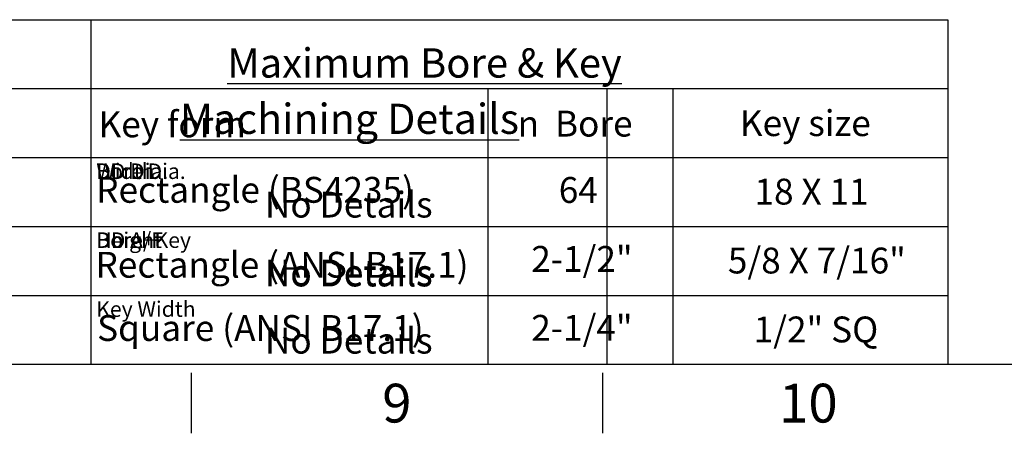
# Paper-space layout 'Sheet1' of a CAD drawing. Units: millimetres. Extents: x 0 to 3564, y 0 to 2520.
# Drawn here: x 2255 to 2941, y 42 to 330 of the extents above; entities that cross this region are included whole.
import ezdxf
from ezdxf.enums import TextEntityAlignment as Align

# ---------------------------------------------------------------- set-up
doc = ezdxf.new("R2010")
doc.units = ezdxf.units.MM
doc.header["$LTSCALE"] = 6.00024
doc.layers.add('Default', color=7, linetype='Continuous')
doc.styles.add('GDT', font='gdt_____.ttf')
doc.styles.add('SEACAD_Arial', font='arial.ttf')
doc.styles.add('SEACAD_ArialB', font='arialbd.ttf')

# ---------------------------------------------------------------- blocks, each defined once
blk = doc.blocks.new('SEANNOT_GROUP6')
at = {"color": 7, "linetype": 'Continuous', "style": 'SEACAD_Arial'}
blk.add_text('No Details', height=18.001, dxfattribs=at).set_placement((2425.6, 210.25), align=Align.TOP_LEFT)
blk = doc.blocks.new('SEANNOT_GROUP7')
at = {"color": 7, "linetype": 'Continuous', "style": 'SEACAD_Arial'}
blk.add_text('No Details', height=18.001, dxfattribs=at).set_placement((2425.6, 162.98), align=Align.TOP_LEFT)
blk = doc.blocks.new('SEANNOT_GROUP8')
at = {"color": 7, "linetype": 'Continuous', "style": 'SEACAD_Arial'}
blk.add_text('No Details', height=18.001, dxfattribs=at).set_placement((2425.6, 115.5), align=Align.TOP_LEFT)
blk = doc.blocks.new('SEANNOT_GROUP12')
at = {"color": 7, "linetype": 'Continuous', "style": 'SEACAD_Arial'}
blk.add_text('No Details', height=18.001, dxfattribs=at).set_placement((2425.6, 210.25), align=Align.TOP_LEFT)
blk = doc.blocks.new('SEANNOT_GROUP13')
at = {"color": 7, "linetype": 'Continuous', "style": 'SEACAD_Arial'}
blk.add_text('No Details', height=18.001, dxfattribs=at).set_placement((2425.6, 162.98), align=Align.TOP_LEFT)
blk = doc.blocks.new('SEANNOT_GROUP14')
at = {"color": 7, "linetype": 'Continuous', "style": 'SEACAD_Arial'}
blk.add_text('No Details', height=18.001, dxfattribs=at).set_placement((2425.6, 210.25), align=Align.TOP_LEFT)
blk = doc.blocks.new('SEANNOT_GROUP15')
at = {"color": 7, "linetype": 'Continuous', "style": 'SEACAD_Arial'}
blk.add_text('No Details', height=18.001, dxfattribs=at).set_placement((2425.6, 162.25), align=Align.TOP_LEFT)
blk = doc.blocks.new('SEANNOT_GROUP40')
at = {"color": 7, "linetype": 'Continuous', "style": 'SEACAD_Arial'}
blk.add_text('No Details', height=18.001, dxfattribs=at).set_placement((2425.6, 210.25), align=Align.TOP_LEFT)
blk = doc.blocks.new('SEANNOT_GROUP41')
at = {"color": 7, "linetype": 'Continuous', "style": 'SEACAD_Arial'}
blk.add_text('No Details', height=18.001, dxfattribs=at).set_placement((2425.6, 162.98), align=Align.TOP_LEFT)
blk = doc.blocks.new('SEANNOT_GROUP42')
at = {"color": 7, "linetype": 'Continuous', "style": 'SEACAD_Arial'}
blk.add_text('No Details', height=18.001, dxfattribs=at).set_placement((2425.6, 115.5), align=Align.TOP_LEFT)
blk = doc.blocks.new('SEANNOT_GROUP43')
at = {"color": 7, "linetype": 'Continuous', "style": 'SEACAD_Arial'}
blk.add_text('No Details', height=18.001, dxfattribs=at).set_placement((2425.6, 210.25), align=Align.TOP_LEFT)
blk = doc.blocks.new('SEANNOT_GROUP44')
at = {"color": 7, "linetype": 'Continuous', "style": 'SEACAD_Arial'}
blk.add_text('No Details', height=18.001, dxfattribs=at).set_placement((2425.6, 162.98), align=Align.TOP_LEFT)
blk = doc.blocks.new('SEANNOT_GROUP45')
at = {"color": 7, "linetype": 'Continuous', "style": 'SEACAD_Arial'}
blk.add_text('No Details', height=18.001, dxfattribs=at).set_placement((2425.6, 115.5), align=Align.TOP_LEFT)
blk = doc.blocks.new('SEANNOT_GROUP46')
at = {"color": 7, "linetype": 'Continuous', "style": 'SEACAD_Arial'}
blk.add_text('No Details', height=18.001, dxfattribs=at).set_placement((2425.6, 210.25), align=Align.TOP_LEFT)
blk = doc.blocks.new('SEANNOT_GROUP47')
at = {"color": 7, "linetype": 'Continuous', "style": 'SEACAD_Arial'}
blk.add_text('No Details', height=18.001, dxfattribs=at).set_placement((2425.6, 162.98), align=Align.TOP_LEFT)
blk = doc.blocks.new('SEANNOT_GROUP48')
at = {"color": 7, "linetype": 'Continuous', "style": 'SEACAD_Arial'}
blk.add_text('No Details', height=18.001, dxfattribs=at).set_placement((2425.6, 115.5), align=Align.TOP_LEFT)
blk = doc.blocks.new('SEANNOT_GROUP49')
at = {"color": 7, "linetype": 'Continuous', "style": 'SEACAD_Arial'}
blk.add_text('No Details', height=18.001, dxfattribs=at).set_placement((2425.6, 210.25), align=Align.TOP_LEFT)
blk = doc.blocks.new('SEANNOT_GROUP50')
at = {"color": 7, "linetype": 'Continuous', "style": 'SEACAD_Arial'}
blk.add_text('No Details', height=18.001, dxfattribs=at).set_placement((2425.6, 162.98), align=Align.TOP_LEFT)
blk = doc.blocks.new('SEANNOT_GROUP51')
at = {"color": 7, "linetype": 'Continuous', "style": 'SEACAD_Arial'}
blk.add_text('No Details', height=18.001, dxfattribs=at).set_placement((2425.6, 115.5), align=Align.TOP_LEFT)
blk = doc.blocks.new('SEANNOT_GROUP52')
at = {"color": 7, "linetype": 'Continuous', "style": 'SEACAD_Arial'}
blk.add_text('No Details', height=18.001, dxfattribs=at).set_placement((2425.6, 210.25), align=Align.TOP_LEFT)
blk = doc.blocks.new('SEANNOT_GROUP53')
at = {"color": 7, "linetype": 'Continuous', "style": 'SEACAD_Arial'}
blk.add_text('No Details', height=18.001, dxfattribs=at).set_placement((2425.6, 162.98), align=Align.TOP_LEFT)
blk = doc.blocks.new('SEANNOT_GROUP54')
at = {"color": 7, "linetype": 'Continuous', "style": 'SEACAD_Arial'}
blk.add_text('No Details', height=18.001, dxfattribs=at).set_placement((2425.6, 115.5), align=Align.TOP_LEFT)
blk = doc.blocks.new('SEANNOT_GROUP55')
at = {"color": 7, "linetype": 'Continuous', "style": 'SEACAD_Arial'}
blk.add_text('No Details', height=18.001, dxfattribs=at).set_placement((2425.6, 210.25), align=Align.TOP_LEFT)
blk = doc.blocks.new('SEANNOT_GROUP56')
at = {"color": 7, "linetype": 'Continuous', "style": 'SEACAD_Arial'}
blk.add_text('No Details', height=18.001, dxfattribs=at).set_placement((2425.6, 162.98), align=Align.TOP_LEFT)
blk = doc.blocks.new('SEANNOT_GROUP57')
at = {"color": 7, "linetype": 'Continuous', "style": 'SEACAD_Arial'}
blk.add_text('No Details', height=18.001, dxfattribs=at).set_placement((2425.6, 115.5), align=Align.TOP_LEFT)
blk = doc.blocks.new('SEANNOT_GROUP58')
at = {"layer": 'Default', "color": 7, "linetype": 'Continuous', "style": 'SEACAD_ArialB'}
blk.add_text('Key form', height=18.001, dxfattribs=at).set_placement((2309.51, 266.15), align=Align.TOP_LEFT)
blk = doc.blocks.new('SEANNOT_GROUP59')
at = {"layer": 'Default', "color": 7, "linetype": 'Continuous'}
for s, height, style, p in [('n', 18, 'GDT', (2601.85, 266.65)), (' Bore', 18.001, 'SEACAD_Arial', (2622.37, 266.65))]:
    blk.add_text(s, height=height, dxfattribs=dict(at, style=style)).set_placement(p, align=Align.TOP_LEFT)
blk = doc.blocks.new('SEANNOT_GROUP60')
at = {"layer": 'Default', "color": 7, "linetype": 'Continuous', "style": 'SEACAD_ArialB'}
blk.add_text('Rectangle (BS4235)', height=18.0007, dxfattribs=at).set_placement((2307.91, 220.54), align=Align.TOP_LEFT)
blk = doc.blocks.new('SEANNOT_GROUP61')
at = {"layer": 'Default', "color": 7, "linetype": 'Continuous', "style": 'SEACAD_Arial'}
blk.add_text('Key size', height=18.001, dxfattribs=at).set_placement((2756.83, 266.99), align=Align.TOP_LEFT)
blk = doc.blocks.new('SEANNOT_GROUP82')
at = {"layer": 'Default', "color": 7, "linetype": 'Continuous', "style": 'SEACAD_ArialB'}
blk.add_text('Rectangle (ANSI B17.1)', height=18.0007, dxfattribs=at).set_placement((2307.42, 168.36), align=Align.TOP_LEFT)
blk = doc.blocks.new('SEANNOT_GROUP83')
at = {"layer": 'Default', "color": 7, "linetype": 'Continuous', "style": 'SEACAD_ArialB'}
blk.add_text('Square (ANSI B17.1)', height=18.0007, dxfattribs=at).set_placement((2308.57, 124.3), align=Align.TOP_LEFT)
blk = doc.blocks.new('SEANNOT_GROUP106')
at = {"layer": 'Default', "color": 7, "linetype": 'Continuous', "style": 'SEACAD_Arial'}
blk.add_text('64', height=18.001, dxfattribs=at).set_placement((2630.53, 220.43), align=Align.TOP_LEFT)
blk = doc.blocks.new('SEANNOT_GROUP107')
at = {"layer": 'Default', "color": 7, "linetype": 'Continuous', "style": 'SEACAD_Arial'}
blk.add_text('18 X 11', height=18.001, dxfattribs=at).set_placement((2767.05, 219.3), align=Align.TOP_LEFT)
blk = doc.blocks.new('SEANNOT_GROUP108')
at = {"layer": 'Default', "color": 7, "linetype": 'Continuous', "style": 'SEACAD_Arial'}
blk.add_text('2-1/2"', height=18.001, dxfattribs=at).set_placement((2611.36, 172.43), align=Align.TOP_LEFT)
blk = doc.blocks.new('SEANNOT_GROUP109')
at = {"layer": 'Default', "color": 7, "linetype": 'Continuous', "style": 'SEACAD_Arial'}
blk.add_text('5/8 X 7/16"', height=18.0007, dxfattribs=at).set_placement((2748.47, 171.3), align=Align.TOP_LEFT)
blk = doc.blocks.new('SEANNOT_GROUP110')
at = {"layer": 'Default', "color": 7, "linetype": 'Continuous', "style": 'SEACAD_Arial'}
blk.add_text('2-1/4"', height=18.001, dxfattribs=at).set_placement((2611.36, 124.43), align=Align.TOP_LEFT)
blk = doc.blocks.new('SEANNOT_GROUP111')
at = {"layer": 'Default', "color": 7, "linetype": 'Continuous', "style": 'SEACAD_Arial'}
blk.add_text('1/2" SQ', height=18.001, dxfattribs=at).set_placement((2766.47, 123.3), align=Align.TOP_LEFT)

psp = doc.layouts.new('Sheet1')

# ---------------------------------------------------------------- linework, layer by layer
at = {"color": 7, "linetype": 'Continuous'}
for p, q in [((2304.09, 282.01), (2664.13, 282.01)), ((2304.09, 282.01), (2304.09, 90)), ((2304.09, 282.01), (2664.13, 282.01)), ((2304.09, 282.01), (2304.09, 90)), ((2304.09, 282.01), (2664.13, 282.01)), ((2304.09, 282.01), (2304.09, 90)), ((2304.09, 282.01), (2664.13, 282.01)), ((2304.09, 282.01), (2304.09, 90)), ((2304.09, 282.01), (2664.13, 282.01)), ((2304.09, 282.01), (2304.09, 90)), ((2304.09, 282.01), (2664.13, 282.01)), ((2304.09, 282.01), (2304.09, 90)), ((2304.09, 282.01), (2664.13, 282.01)), ((2304.09, 282.01), (2304.09, 90)), ((2304.09, 282.01), (2664.13, 282.01)), ((2304.09, 282.01), (2304.09, 90)), ((2304.09, 282.01), (2664.13, 282.01)), ((2304.09, 282.01), (2304.09, 90)), ((2664.13, 282.01), (2664.13, 90)), ((2664.13, 282.01), (2664.13, 90)), ((2664.13, 282.01), (2664.13, 90)), ((2664.13, 282.01), (2664.13, 90)), ((2664.13, 282.01), (2664.13, 90)), ((2664.13, 282.01), (2664.13, 90)), ((2664.13, 282.01), (2664.13, 90)), ((2664.13, 282.01), (2664.13, 90)), ((2664.13, 282.01), (2664.13, 90)), ((2304.09, 234.01), (2664.13, 234.01)), ((2304.09, 234.01), (2664.13, 234.01)), ((2304.09, 234.01), (2664.13, 234.01)), ((2304.09, 234.01), (2664.13, 234.01)), ((2304.09, 234.01), (2664.13, 234.01)), ((2304.09, 234.01), (2664.13, 234.01)), ((2304.09, 234.01), (2664.13, 234.01)), ((2304.09, 234.01), (2664.13, 234.01)), ((2304.09, 234.01), (2664.13, 234.01)), ((2304.09, 186.01), (2664.13, 186.01)), ((2304.09, 186.01), (2664.13, 186.01)), ((2304.09, 186.01), (2664.13, 186.01)), ((2304.09, 186.01), (2664.13, 186.01)), ((2304.09, 186.01), (2664.13, 186.01)), ((2304.09, 186.01), (2664.13, 186.01)), ((2304.09, 186.01), (2664.13, 186.01)), ((2304.09, 186.01), (2664.13, 186.01)), ((2304.09, 186.01), (2664.13, 186.01)), ((2304.09, 138.01), (2664.13, 138.01)), ((2304.09, 138.01), (2664.13, 138.01)), ((2304.09, 138.01), (2664.13, 138.01)), ((2304.09, 138.01), (2664.13, 138.01)), ((2304.09, 138.01), (2664.13, 138.01)), ((2304.09, 138.01), (2664.13, 138.01)), ((2304.09, 138.01), (2664.13, 138.01)), ((2304.09, 138.01), (2664.13, 138.01)), ((2304.09, 138.01), (2664.13, 138.01))]:
    psp.add_line(p, q, dxfattribs=at)
at = {"layer": 'Default', "color": 7, "linetype": 'Continuous'}
for p, q in [((2195.25, 330.01), (2304.09, 330.01)), ((2304.09, 330.01), (2304.09, 90)), ((2304.09, 330.01), (2664.13, 330.01)), ((2664.13, 330.01), (2902, 330.01)), ((2902, 330.01), (2902, 90)), ((2195.25, 282.01), (2304.09, 282.01)), ((2304.09, 282.01), (2664.13, 282.01)), ((2304.09, 282.01), (2304.09, 90)), ((2581.07, 282.01), (2581.07, 90)), ((2664.13, 282.01), (2902, 282.01)), ((2710.1, 282.01), (2710.1, 90)), ((2195.25, 234.01), (2304.09, 234.01)), ((2304.09, 234.01), (2664.13, 234.01)), ((2304.09, 234.01), (2304.09, 90)), ((2664.13, 234.01), (2902, 234.01)), ((2195.25, 186.01), (2304.09, 186.01)), ((2304.09, 186.01), (2664.13, 186.01)), ((2664.13, 186.01), (2902, 186.01)), ((2195.25, 138.01), (2304.09, 138.01)), ((2304.09, 138.01), (2664.13, 138.01)), ((2664.13, 138.01), (2902, 138.01)), ((3522.14, 90), (84, 90)), ((2374.1, 84), (2374.1, 42)), ((2661.11, 84), (2661.11, 42))]:
    psp.add_line(p, q, dxfattribs=at)

# ---------------------------------------------------------------- block references
for name in ['SEANNOT_GROUP6', 'SEANNOT_GROUP12', 'SEANNOT_GROUP14', 'SEANNOT_GROUP40', 'SEANNOT_GROUP43', 'SEANNOT_GROUP46', 'SEANNOT_GROUP49', 'SEANNOT_GROUP52', 'SEANNOT_GROUP55', 'SEANNOT_GROUP7', 'SEANNOT_GROUP13', 'SEANNOT_GROUP41', 'SEANNOT_GROUP44', 'SEANNOT_GROUP47', 'SEANNOT_GROUP50', 'SEANNOT_GROUP53', 'SEANNOT_GROUP56', 'SEANNOT_GROUP15', 'SEANNOT_GROUP8', 'SEANNOT_GROUP42', 'SEANNOT_GROUP45', 'SEANNOT_GROUP48', 'SEANNOT_GROUP51', 'SEANNOT_GROUP54', 'SEANNOT_GROUP57']:
    psp.add_blockref(name, (0, 0))
at = {"layer": 'Default'}
for name in ['SEANNOT_GROUP58', 'SEANNOT_GROUP61', 'SEANNOT_GROUP59', 'SEANNOT_GROUP60', 'SEANNOT_GROUP106', 'SEANNOT_GROUP107', 'SEANNOT_GROUP108', 'SEANNOT_GROUP109', 'SEANNOT_GROUP82', 'SEANNOT_GROUP83', 'SEANNOT_GROUP110', 'SEANNOT_GROUP111']:
    psp.add_blockref(name, (0, 0), dxfattribs=at)

# ---------------------------------------------------------------- texts
for s, insert, char_height, width, attachment_point in [('{\\fArial|b0||i0||c0|p34;\\C7;\\L\\H21.00084003;\\W1.;Machining Details}', (2484.51, 261.01), 21.0008, 351.1309, 5), ('{\\fArial|b0||i0||c0|p34;\\C7;\\L\\H21.00084003;\\W1.;Machining Details}', (2484.51, 261.01), 21.0008, 351.1309, 5), ('{\\fArial|b0||i0||c0|p34;\\C7;\\L\\H21.00084003;\\W1.;Machining Details}', (2484.51, 261.01), 21.0008, 351.1309, 5), ('{\\fArial|b0||i0||c0|p34;\\C7;\\L\\H21.00084003;\\W1.;Machining Details}', (2484.51, 261.01), 21.0008, 351.1309, 5), ('{\\fArial|b0||i0||c0|p34;\\C7;\\L\\H21.00084003;\\W1.;Machining Details}', (2484.51, 261.01), 21.0008, 351.1309, 5), ('{\\fArial|b0||i0||c0|p34;\\C7;\\L\\H21.00084003;\\W1.;Machining Details}', (2484.51, 261.01), 21.0008, 351.1309, 5), ('{\\fArial|b0||i0||c0|p34;\\C7;\\L\\H21.00084003;\\W1.;Machining Details}', (2484.51, 261.01), 21.0008, 351.1309, 5), ('{\\fArial|b0||i0||c0|p34;\\C7;\\L\\H21.00084003;\\W1.;Machining Details}', (2484.51, 261.01), 21.0008, 351.1309, 5), ('{\\fArial|b0||i0||c0|p34;\\C7;\\L\\H21.00084003;\\W1.;Machining Details}', (2484.51, 261.01), 21.0008, 351.1309, 5), ('{\\fArial|b0||i0||c0|p34;\\C7;\\H10.80043202;\\W1.;Width}', (2307.98, 229.91), 10.8004, 39.8396, 1), ('{\\fArial|b0||i0||c0|p34;\\C7;\\H10.80043202;\\W1.;Bore Dia.}', (2307.98, 229.91), 10.8004, 63.5536, 1), ('{\\fArial|b0||i0||c0|p34;\\C7;\\H10.80043202;\\W1.;DD Dia.}', (2307.98, 229.91), 10.8004, 53.1194, 1), ('{\\fArial|b0||i0||c0|p34;\\C7;\\H10.80043202;\\W1.;Bore Dia.}', (2307.98, 229.91), 10.8004, 63.5536, 1), ('{\\fArial|b0||i0||c0|p34;\\C7;\\H10.80043202;\\W1.;Bore Dia.}', (2307.98, 229.91), 10.8004, 63.5536, 1), ('{\\fArial|b0||i0||c0|p34;\\C7;\\H10.80043202;\\W1.;Bore Dia.}', (2307.98, 229.91), 10.8004, 63.5536, 1), ('{\\fArial|b0||i0||c0|p34;\\C7;\\H10.80043202;\\W1.;Bore Dia.}', (2307.98, 229.91), 10.8004, 63.5536, 1), ('{\\fArial|b0||i0||c0|p34;\\C7;\\H10.80043202;\\W1.;Bore Dia.}', (2307.98, 229.91), 10.8004, 63.5536, 1), ('{\\fArial|b0||i0||c0|p34;\\C7;\\H10.80043202;\\W1.;Bore Dia.}', (2307.98, 229.91), 10.8004, 63.5536, 1), ('{\\fArial|b0||i0||c0|p34;\\C7;\\H10.80043202;\\W1.;Height}', (2307.98, 181.91), 10.8004, 44.1081, 1), ('{\\fArial|b0||i0||c0|p34;\\C7;\\H10.80043202;\\W1.;DD A/F}', (2307.98, 181.91), 10.8004, 49.7994, 1), ('{\\fArial|b0||i0||c0|p34;\\C7;\\H10.80043202;\\W1.;Bore+Key}', (2307.98, 181.91), 10.8004, 67.1107, 1), ('{\\fArial|b0||i0||c0|p34;\\C7;\\H10.80043202;\\W1.;Bore+Key}', (2307.98, 181.91), 10.8004, 67.1107, 1), ('{\\fArial|b0||i0||c0|p34;\\C7;\\H10.80043202;\\W1.;Bore+Key}', (2307.98, 181.91), 10.8004, 67.1107, 1), ('{\\fArial|b0||i0||c0|p34;\\C7;\\H10.80043202;\\W1.;Bore+Key}', (2307.98, 181.91), 10.8004, 67.1107, 1), ('{\\fArial|b0||i0||c0|p34;\\C7;\\H10.80043202;\\W1.;Bore+Key}', (2307.98, 181.91), 10.8004, 67.1107, 1), ('{\\fArial|b0||i0||c0|p34;\\C7;\\H10.80043202;\\W1.;Bore+Key}', (2307.98, 181.91), 10.8004, 67.1107, 1), ('{\\fArial|b0||i0||c0|p34;\\C7;\\H10.80043202;\\W1.;Bore+Key}', (2307.98, 181.91), 10.8004, 67.1107, 1), ('{\\fArial|b0||i0||c0|p34;\\C7;\\H10.80043202;\\W1.;Key Width}', (2307.98, 133.9), 10.8004, 70.1935, 1), ('{\\fArial|b0||i0||c0|p34;\\C7;\\H10.80043202;\\W1.;Key Width}', (2307.98, 133.9), 10.8004, 70.1935, 1), ('{\\fArial|b0||i0||c0|p34;\\C7;\\H10.80043202;\\W1.;Key Width}', (2307.98, 133.9), 10.8004, 70.1935, 1), ('{\\fArial|b0||i0||c0|p34;\\C7;\\H10.80043202;\\W1.;Key Width}', (2307.98, 133.9), 10.8004, 70.1935, 1), ('{\\fArial|b0||i0||c0|p34;\\C7;\\H10.80043202;\\W1.;Key Width}', (2307.98, 133.9), 10.8004, 70.1935, 1), ('{\\fArial|b0||i0||c0|p34;\\C7;\\H10.80043202;\\W1.;Key Width}', (2307.98, 133.9), 10.8004, 70.1935, 1), ('{\\fArial|b0||i0||c0|p34;\\C7;\\H10.80043202;\\W1.;Key Width}', (2307.98, 133.9), 10.8004, 70.1935, 1)]:
    psp.add_mtext(s, dxfattribs=dict(insert=insert, char_height=char_height, width=width, attachment_point=attachment_point))
at = {"layer": 'Default', "attachment_point": 5}
for s, insert, char_height, width in [('{\\fArial|b0||i0||c0|p34;\\C7;\\L\\H20.40081603;\\W1.;Maximum Bore & Key}', (2536.9, 299.89), 20.4008, 472.6384), ('{\\fArial|b0||i0||c0|p34;\\C7;\\H27.00108004;\\W1.;9}', (2517.6, 63), 27.0011, 26.0011), ('{\\fArial|b0||i0||c0|p34;\\C7;\\H27.00108004;\\W1.;10}', (2804.61, 63), 27.0011, 52.0021)]:
    psp.add_mtext(s, dxfattribs=dict(at, insert=insert, char_height=char_height, width=width))

doc.saveas('drawing.dxf')
